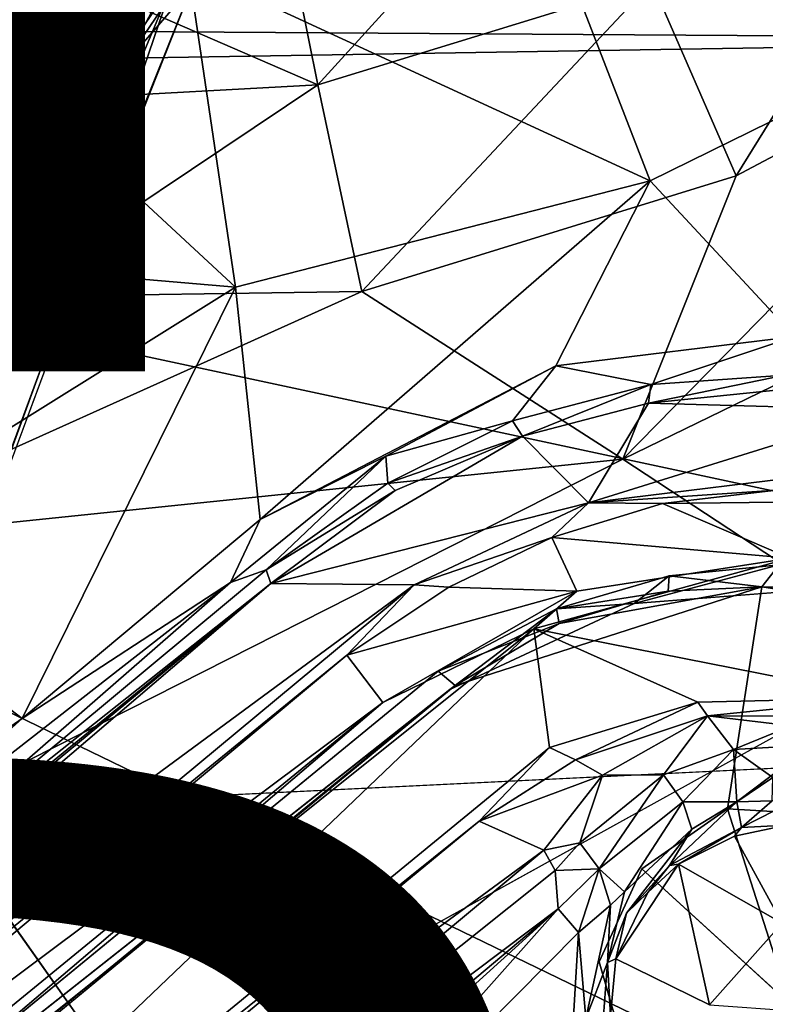
# Model space of a CAD drawing. Units: inches. Extents: x -14.5 to 10.7, y -12.9 to 13.1.
# Drawn here: x 0 to 1, y -3.3 to -2 of the extents above; entities that cross this region are included whole.
import ezdxf

# ---------------------------------------------------------------- set-up
doc = ezdxf.new("R2010")
doc.units = ezdxf.units.IN
doc.header["$MEASUREMENT"] = 0
for name, color, linetype in [('SEAT-BASEMETAL', 5, 'Continuous'), ('SEAT-OTHER', 7, 'Continuous'), ('SEAT-SHELL', 5, 'Continuous'), ('SEAT-TYPE', 7, 'Continuous')]:
    doc.layers.add(name, color=color, linetype=linetype)
doc.styles.get("Standard").update_dxf_attribs({"font": 'arial.ttf'})

msp = doc.modelspace()

# ---------------------------------------------------------------- linework, layer by layer
at = {"layer": 'SEAT-BASEMETAL'}
for points in [[(0.1994, -1.7263, 6.8326), (0.1564, -2.1058, 7.4556), (0.0198, -2.0378, 6.7221)], [(0.1564, -2.1058, 7.4556), (0.1994, -1.7263, 6.8326), (0.2968, -1.8404, 7.5896)], [(0.7424, -1.7626, 15.1604), (0.4096, -2.1288, 15.331), (0.3595, -1.8797, 15.1336)], [(0.4096, -2.1288, 15.331), (0.7424, -1.7626, 15.1604), (0.8423, -1.996, 15.3578)], [(1.2376, -1.7857, 15.377), (0.9517, -2.247, 15.5081), (0.8423, -1.996, 15.3578)], [(0.9517, -2.247, 15.5081), (1.2376, -1.7857, 15.377), (1.3955, -2.0111, 15.5271)], [(0.0003, -1.7892, 8.5167), (-0.2129, -1.8834, 8.4713), (0.1016, -2.1731, 8.2469)], [(0.221, -1.9977, 8.309), (0.0003, -1.7892, 8.5167), (0.1016, -2.1731, 8.2469)], [(0.3226, -1.8599, 8.2965), (0.1564, -2.1058, 7.4556), (0.2968, -1.8404, 7.5896)], [(0.2468, -2.0008, 8.2602), (0.1564, -2.1058, 7.4556), (0.3226, -1.8599, 8.2965)], [(0.2415, -1.977, 15.3645), (0.8399, -2.2533, 15.6384), (0.6894, -1.8641, 15.3962)], [(1.332, -2.011, 15.6608), (0.6894, -1.8641, 15.3962), (0.8399, -2.2533, 15.6384)], [(-0.2129, -1.8834, 8.4713), (-0.1667, -2.4146, 8.1774), (0.1016, -2.1731, 8.2469)], [(0.4096, -2.1288, 15.331), (-0.1081, -1.9044, 15.0721), (0.3595, -1.8797, 15.1336)], [(0.4096, -2.1288, 15.331), (-0.2244, -2.1637, 15.2732), (-0.1081, -1.9044, 15.0721)], [(0.2415, -1.977, 15.3645), (-0.125, -1.9949, 15.332), (0.3027, -2.391, 15.6062)], [(0.8399, -2.2533, 15.6384), (0.2415, -1.977, 15.3645), (0.3027, -2.391, 15.6062)], [(0.3027, -2.391, 15.6062), (-0.125, -1.9949, 15.332), (-0.1926, -2.3487, 15.5417)], [(0.221, -1.9977, 8.309), (0.0138, -2.4926, 8.0894), (0.0553, -2.4839, 8.0501)], [(0.0138, -2.4926, 8.0894), (0.221, -1.9977, 8.309), (0.1016, -2.1731, 8.2469)], [(0.221, -1.9977, 8.309), (0.0553, -2.4839, 8.0501), (0.2468, -2.0008, 8.2602)], [(0.2468, -2.0008, 8.2602), (0.0553, -2.4839, 8.0501), (0.1659, -2.2018, 8.133)], [(0.1659, -2.2018, 8.133), (0.1564, -2.1058, 7.4556), (0.2468, -2.0008, 8.2602)], [(0.8423, -1.996, 15.3578), (0.4665, -2.3969, 15.481), (0.4096, -2.1288, 15.331)], [(0.4665, -2.3969, 15.481), (0.8423, -1.996, 15.3578), (0.9517, -2.247, 15.5081)], [(0.8047, -2.6138, 15.598), (1.3955, -2.0111, 15.5271), (1.561, -2.2459, 15.6301)], [(1.3955, -2.0111, 15.5271), (0.8047, -2.6138, 15.598), (0.9517, -2.247, 15.5081)], [(1.0274, -2.4549, 15.7402), (1.332, -2.011, 15.6608), (0.8399, -2.2533, 15.6384)], [(-0.0543, -2.4652, 6.8696), (0.0198, -2.0378, 6.7221), (0.1564, -2.1058, 7.4556)], [(0.1564, -2.1058, 7.4556), (-3.2045, -11.1159, 3.4109), (-0.0543, -2.4652, 6.8696)], [(0.1564, -2.1058, 7.4556), (-3.0999, -10.9967, 3.6537), (-3.2045, -11.1159, 3.4109)], [(0.1659, -2.2018, 8.133), (-3.0999, -10.9967, 3.6537), (0.1564, -2.1058, 7.4556)], [(0.4096, -2.1288, 15.331), (-0.0005, -2.4037, 15.4258), (-0.2244, -2.1637, 15.2732)], [(0.4665, -2.3969, 15.481), (-0.0005, -2.4037, 15.4258), (0.4096, -2.1288, 15.331)], [(-0.1667, -2.4146, 8.1774), (0.0138, -2.4926, 8.0894), (0.1016, -2.1731, 8.2469)], [(0.3349, -2.6922, 15.7148), (0.8399, -2.2533, 15.6384), (0.3027, -2.391, 15.6062)], [(0.7179, -2.493, 15.7038), (0.8399, -2.2533, 15.6384), (0.3349, -2.6922, 15.7148)], [(0.9517, -2.247, 15.5081), (0.8047, -2.6138, 15.598), (0.4665, -2.3969, 15.481)], [(1.0274, -2.4549, 15.7402), (0.8399, -2.2533, 15.6384), (0.7179, -2.493, 15.7038)], [(1.3854, -2.9957, 15.7172), (0.8047, -2.6138, 15.598), (1.561, -2.2459, 15.6301)], [(0.3027, -2.391, 15.6062), (-0.1926, -2.3487, 15.5417), (-0.2524, -2.7376, 15.6773)], [(0.8047, -2.6138, 15.598), (-0.2611, -2.7243, 15.5252), (0.4665, -2.3969, 15.481)], [(0.4665, -2.3969, 15.481), (-0.2611, -2.7243, 15.5252), (-0.0005, -2.4037, 15.4258)], [(0.3027, -2.391, 15.6062), (-0.2524, -2.7376, 15.6773), (0.0264, -2.9502, 15.7449)], [(0.3027, -2.391, 15.6062), (0.0264, -2.9502, 15.7449), (0.3349, -2.6922, 15.7148)], [(0.8411, -2.5174, 15.7667), (1.0274, -2.4549, 15.7402), (0.7179, -2.493, 15.7038)], [(1.0274, -2.4549, 15.7402), (0.8411, -2.5174, 15.7667), (1.0147, -2.5051, 15.7963)], [(-3.0925, -11.0131, 4.1358), (0.0553, -2.4839, 8.0501), (0.0138, -2.4926, 8.0894)], [(-3.0434, -10.96, 4.1097), (0.0553, -2.4839, 8.0501), (-3.0925, -11.0131, 4.1358)], [(0.4977, -2.6101, 15.7185), (0.7179, -2.493, 15.7038), (0.3349, -2.6922, 15.7148)], [(0.7179, -2.493, 15.7038), (0.4977, -2.6101, 15.7185), (0.6617, -2.5645, 15.7548)], [(0.7179, -2.493, 15.7038), (0.6617, -2.5645, 15.7548), (0.8411, -2.5174, 15.7667)], [(0.8379, -2.5416, 16.4403), (1.0147, -2.5051, 15.7963), (0.8411, -2.5174, 15.7667)], [(1.0071, -2.5243, 16.4457), (1.0147, -2.5051, 15.7963), (0.8379, -2.5416, 16.4403)], [(0.6746, -2.5841, 16.4307), (0.8411, -2.5174, 15.7667), (0.6617, -2.5645, 15.7548)], [(0.8379, -2.5416, 16.4403), (0.8411, -2.5174, 15.7667), (0.6746, -2.5841, 16.4307)], [(1.0071, -2.5243, 16.4457), (0.8379, -2.5416, 16.4403), (1.1476, -2.5503, 16.4724)], [(0.6746, -2.5841, 16.4307), (0.7602, -2.6707, 16.4532), (0.8379, -2.5416, 16.4403)], [(0.8379, -2.5416, 16.4403), (0.7602, -2.6707, 16.4532), (1.1476, -2.5503, 16.4724)], [(0.7602, -2.6707, 16.4532), (1.0973, -2.6292, 16.4764), (1.1476, -2.5503, 16.4724)], [(0.5001, -2.6449, 15.7759), (0.6617, -2.5645, 15.7548), (0.4977, -2.6101, 15.7185)], [(0.6746, -2.5841, 16.4307), (0.6617, -2.5645, 15.7548), (0.5001, -2.6449, 15.7759)], [(0.6746, -2.5841, 16.4307), (0.3486, -2.7749, 16.4244), (0.7602, -2.6707, 16.4532)], [(0.3486, -2.7749, 16.4244), (0.6746, -2.5841, 16.4307), (0.5097, -2.6548, 16.4034)], [(0.6746, -2.5841, 16.4307), (0.5001, -2.6449, 15.7759), (0.5097, -2.6548, 16.4034)], [(0.8047, -2.6138, 15.598), (-0.0917, -3.0677, 15.6076), (-0.2611, -2.7243, 15.5252)], [(-0.0917, -3.0677, 15.6076), (0.8047, -2.6138, 15.598), (1.3854, -2.9957, 15.7172)], [(0.4977, -2.6101, 15.7185), (0.2963, -2.7739, 15.7605), (0.3425, -2.7574, 15.7954)], [(0.4977, -2.6101, 15.7185), (0.3349, -2.6922, 15.7148), (0.2963, -2.7739, 15.7605)], [(0.4977, -2.6101, 15.7185), (0.3425, -2.7574, 15.7954), (0.5001, -2.6449, 15.7759)], [(1.0036, -2.6541, 16.4627), (1.0973, -2.6292, 16.4764), (0.7602, -2.6707, 16.4532)], [(0.5001, -2.6449, 15.7759), (0.3425, -2.7574, 15.7954), (0.5097, -2.6548, 16.4034)], [(0.3425, -2.7574, 15.7954), (0.3486, -2.7749, 16.4244), (0.5097, -2.6548, 16.4034)], [(1.0036, -2.6541, 16.4627), (0.7602, -2.6707, 16.4532), (0.8559, -2.6714, 16.4507)], [(1.0435, -2.6692, 16.4411), (1.0036, -2.6541, 16.4627), (0.8559, -2.6714, 16.4507)], [(0.3486, -2.7749, 16.4244), (0.5344, -2.777, 16.4447), (0.7602, -2.6707, 16.4532)], [(0.7602, -2.6707, 16.4532), (0.5344, -2.777, 16.4447), (0.7125, -2.7157, 16.4358)], [(0.7125, -2.7157, 16.4358), (0.8559, -2.6714, 16.4507), (0.7602, -2.6707, 16.4532)], [(1.0209, -2.7421, 16.1744), (0.8559, -2.6714, 16.4507), (0.7125, -2.7157, 16.4358)], [(1.0209, -2.7421, 16.1744), (1.0435, -2.6692, 16.4411), (0.8559, -2.6714, 16.4507)], [(0.0264, -2.9502, 15.7449), (0.2963, -2.7739, 15.7605), (0.3349, -2.6922, 15.7148)], [(0.5793, -2.78, 16.428), (0.7125, -2.7157, 16.4358), (0.5344, -2.777, 16.4447)], [(0.7449, -2.7849, 16.1698), (0.7125, -2.7157, 16.4358), (0.5793, -2.78, 16.428)], [(1.0209, -2.7421, 16.1744), (0.7125, -2.7157, 16.4358), (0.7449, -2.7849, 16.1698)], [(0.0264, -2.9502, 15.7449), (-0.2524, -2.7376, 15.6773), (-0.2926, -3.1722, 15.7505)], [(0.6895, -2.834, 16.1556), (1.1422, -2.9232, 16.1971), (1.0209, -2.7421, 16.1744)], [(0.6895, -2.834, 16.1556), (1.0209, -2.7421, 16.1744), (0.7449, -2.7849, 16.1698)], [(0.8192, -2.8008, 16.1593), (1.0073, -2.751, 16.3639), (1.1133, -2.7782, 16.1769)], [(0.8192, -2.8008, 16.1593), (0.8646, -2.7651, 16.3558), (1.0073, -2.751, 16.3639)], [(0.8646, -2.7651, 16.3558), (0.9848, -2.7796, 16.4051), (1.0073, -2.751, 16.3639)], [(1.1399, -2.7818, 16.4093), (1.0073, -2.751, 16.3639), (0.9848, -2.7796, 16.4051)], [(-0.2513, -3.2509, 15.8253), (0.3486, -2.7749, 16.4244), (0.3425, -2.7574, 15.7954)], [(-0.2513, -3.2509, 15.8253), (0.3425, -2.7574, 15.7954), (0.2963, -2.7739, 15.7605)], [(0.8192, -2.8008, 16.1593), (0.7186, -2.8078, 16.3515), (0.8646, -2.7651, 16.3558)], [(0.7186, -2.8078, 16.3515), (0.8635, -2.785, 16.3902), (0.8646, -2.7651, 16.3558)], [(0.9848, -2.7796, 16.4051), (0.8646, -2.7651, 16.3558), (0.8635, -2.785, 16.3902)], [(0.5344, -2.777, 16.4447), (0.3486, -2.7749, 16.4244), (-0.8313, -3.7827, 16.4521)], [(-0.8313, -3.7827, 16.4521), (0.3486, -2.7749, 16.4244), (-0.7337, -3.6703, 16.4261)], [(0.5344, -2.777, 16.4447), (-0.8313, -3.7827, 16.4521), (-0.7607, -3.8519, 16.4667)], [(-0.7607, -3.8519, 16.4667), (0.4472, -2.8681, 16.4329), (0.5344, -2.777, 16.4447)], [(-0.2766, -3.2843, 16.3054), (-0.7337, -3.6703, 16.4261), (0.3486, -2.7749, 16.4244)], [(-0.2766, -3.2843, 16.3054), (0.3486, -2.7749, 16.4244), (-0.2513, -3.2509, 15.8253)], [(-0.2513, -3.2509, 15.8253), (0.2963, -2.7739, 15.7605), (-0.259, -3.207, 15.7697)], [(-0.259, -3.207, 15.7697), (0.2963, -2.7739, 15.7605), (0.0264, -2.9502, 15.7449)], [(0.4472, -2.8681, 16.4329), (0.5793, -2.78, 16.428), (0.5344, -2.777, 16.4447)], [(0.7449, -2.7849, 16.1698), (0.5793, -2.78, 16.428), (0.4472, -2.8681, 16.4329)], [(0.9848, -2.7796, 16.4051), (0.7223, -2.827, 16.3861), (0.5874, -2.9072, 16.3948)], [(0.7223, -2.827, 16.3861), (0.9848, -2.7796, 16.4051), (0.8635, -2.785, 16.3902)], [(0.9402, -3.0669, 16.4444), (1.2628, -2.8231, 16.431), (0.9848, -2.7796, 16.4051)], [(0.9848, -2.7796, 16.4051), (1.2628, -2.8231, 16.431), (1.1399, -2.7818, 16.4093)], [(0.7449, -2.7849, 16.1698), (0.4472, -2.8681, 16.4329), (0.4937, -2.9291, 16.1706)], [(0.7449, -2.7849, 16.1698), (0.4937, -2.9291, 16.1706), (0.6895, -2.834, 16.1556)], [(0.8635, -2.785, 16.3902), (0.7186, -2.8078, 16.3515), (0.7223, -2.827, 16.3861)], [(0.5803, -2.9124, 16.1581), (0.7186, -2.8078, 16.3515), (0.8192, -2.8008, 16.1593)], [(0.5654, -2.8887, 16.3529), (0.7223, -2.827, 16.3861), (0.7186, -2.8078, 16.3515)], [(0.7223, -2.827, 16.3861), (0.5654, -2.8887, 16.3529), (0.5874, -2.9072, 16.3948)], [(1.0936, -3.0762, 16.4566), (1.2628, -2.8231, 16.431), (0.9402, -3.0669, 16.4444)], [(-0.6999, -3.9453, 16.2161), (-0.5721, -4.0383, 16.2328), (0.6895, -2.834, 16.1556)], [(-0.6999, -3.9453, 16.2161), (0.6895, -2.834, 16.1556), (0.4937, -2.9291, 16.1706)], [(0.6895, -2.834, 16.1556), (-0.5721, -4.0383, 16.2328), (0.7097, -2.9876, 16.1764)], [(0.6895, -2.834, 16.1556), (0.9018, -2.9288, 16.1788), (1.1422, -2.9232, 16.1971)], [(0.6895, -2.834, 16.1556), (0.7097, -2.9876, 16.1764), (0.9018, -2.9288, 16.1788)], [(-0.6488, -3.7821, 16.4473), (0.4472, -2.8681, 16.4329), (-0.7607, -3.8519, 16.4667)], [(0.4472, -2.8681, 16.4329), (-0.6488, -3.7821, 16.4473), (0.4937, -2.9291, 16.1706)], [(-0.6449, -3.8809, 16.4104), (0.5874, -2.9072, 16.3948), (0.5654, -2.8887, 16.3529)], [(-0.6222, -3.9036, 16.4503), (0.5874, -2.9072, 16.3948), (-0.6449, -3.8809, 16.4104)], [(-0.6999, -3.9453, 16.2161), (0.4937, -2.9291, 16.1706), (-0.6164, -3.8373, 16.2252)], [(0.4937, -2.9291, 16.1706), (-0.6488, -3.7821, 16.4473), (-0.6164, -3.8373, 16.2252)], [(0.7097, -2.9876, 16.1764), (0.7431, -3.0035, 16.1622), (0.9018, -2.9288, 16.1788)], [(0.9018, -2.9288, 16.1788), (0.7431, -3.0035, 16.1622), (0.9145, -2.9465, 16.163)], [(0.9145, -2.9465, 16.163), (1.1422, -2.9232, 16.1971), (0.9018, -2.9288, 16.1788)], [(1.1422, -2.9232, 16.1971), (0.9145, -2.9465, 16.163), (1.1404, -2.9474, 16.1792)], [(0.7431, -3.0035, 16.1622), (0.7783, -3.0236, 16.0421), (0.9145, -2.9465, 16.163)], [(0.8573, -3.0229, 16.0511), (0.9145, -2.9465, 16.163), (0.7783, -3.0236, 16.0421)], [(0.9145, -2.9465, 16.163), (0.8573, -3.0229, 16.0511), (0.9482, -2.9903, 16.1199)], [(1.1404, -2.9474, 16.1792), (0.9145, -2.9465, 16.163), (1.0233, -2.9594, 16.156)], [(1.0233, -2.9594, 16.156), (0.9145, -2.9465, 16.163), (0.9482, -2.9903, 16.1199)], [(-0.259, -3.207, 15.7697), (0.0264, -2.9502, 15.7449), (-0.2926, -3.1722, 15.7505)], [(1.0233, -2.9594, 16.156), (0.9482, -2.9903, 16.1199), (1.0309, -2.9855, 16.1429)], [(-0.5721, -4.0383, 16.2328), (0.6183, -3.0832, 16.1671), (0.7097, -2.9876, 16.1764)], [(0.7431, -3.0035, 16.1622), (0.7097, -2.9876, 16.1764), (0.6183, -3.0832, 16.1671)], [(0.8824, -3.058, 16.0501), (0.9482, -2.9903, 16.1199), (0.8573, -3.0229, 16.0511)], [(0.9482, -2.9903, 16.1199), (0.8824, -3.058, 16.0501), (0.9522, -3.0578, 16.1142)], [(0.9988, -3.0265, 16.1359), (1.0309, -2.9855, 16.1429), (0.9482, -2.9903, 16.1199)], [(0.9482, -2.9903, 16.1199), (0.9522, -3.0578, 16.1142), (0.9988, -3.0265, 16.1359)], [(0.7783, -3.0236, 16.0421), (0.7431, -3.0035, 16.1622), (0.6183, -3.0832, 16.1671)], [(0.7783, -3.0236, 16.0421), (0.7489, -3.111, 15.8861), (0.8573, -3.0229, 16.0511)], [(0.7741, -3.145, 15.8651), (0.8573, -3.0229, 16.0511), (0.7489, -3.111, 15.8861)], [(0.7741, -3.145, 15.8651), (0.8824, -3.058, 16.0501), (0.8573, -3.0229, 16.0511)], [(0.7783, -3.0236, 16.0421), (0.6183, -3.0832, 16.1671), (0.7023, -3.1205, 15.8844)], [(0.7783, -3.0236, 16.0421), (0.7023, -3.1205, 15.8844), (0.7489, -3.111, 15.8861)], [(0.9988, -3.0265, 16.1359), (0.9522, -3.0578, 16.1142), (0.9982, -3.0566, 16.1489)], [(0.9982, -3.0566, 16.1489), (0.9582, -3.0911, 16.1643), (1.0457, -3.0466, 16.146)], [(1.0457, -3.0466, 16.146), (0.9582, -3.0911, 16.1643), (1.0166, -3.088, 16.2067)], [(0.8068, -3.1745, 15.8906), (0.8824, -3.058, 16.0501), (0.7741, -3.145, 15.8651)], [(0.8068, -3.1745, 15.8906), (0.894, -3.0934, 16.065), (0.8824, -3.058, 16.0501)], [(0.9522, -3.0578, 16.1142), (0.8649, -3.1404, 16.0754), (0.9582, -3.0911, 16.1643)], [(0.8649, -3.1404, 16.0754), (0.9522, -3.0578, 16.1142), (0.894, -3.0934, 16.065)], [(0.894, -3.0934, 16.065), (0.9522, -3.0578, 16.1142), (0.8824, -3.058, 16.0501)], [(0.9982, -3.0566, 16.1489), (0.9522, -3.0578, 16.1142), (0.9582, -3.0911, 16.1643)], [(0.8292, -3.1446, 16.4475), (1.0209, -3.3198, 16.2549), (0.9402, -3.0669, 16.4444)], [(1.0209, -3.3198, 16.2549), (1.0936, -3.0762, 16.4566), (0.9402, -3.0669, 16.4444)], [(-0.4834, -3.9916, 16.2102), (0.6183, -3.0832, 16.1671), (-0.5721, -4.0383, 16.2328)], [(-0.4834, -3.9916, 16.2102), (0.7023, -3.1205, 15.8844), (0.6183, -3.0832, 16.1671)], [(0.8094, -3.2023, 15.9111), (0.8649, -3.1404, 16.0754), (0.894, -3.0934, 16.065)], [(0.8649, -3.1404, 16.0754), (0.8769, -3.1389, 16.2076), (0.9582, -3.0911, 16.1643)], [(0.9582, -3.0911, 16.1643), (0.8769, -3.1389, 16.2076), (0.9495, -3.1023, 16.2066)], [(0.9495, -3.1023, 16.2066), (1.0113, -3.2154, 16.2302), (1.0166, -3.088, 16.2067)], [(1.0166, -3.088, 16.2067), (0.9582, -3.0911, 16.1643), (0.9495, -3.1023, 16.2066)], [(0.7023, -3.1205, 15.8844), (0.7171, -3.1468, 15.8551), (0.7489, -3.111, 15.8861)], [(0.7741, -3.145, 15.8651), (0.7489, -3.111, 15.8861), (0.7171, -3.1468, 15.8551)], [(0.8769, -3.1389, 16.2076), (1.0113, -3.2154, 16.2302), (0.9495, -3.1023, 16.2066)], [(-0.4372, -4.0682, 15.9028), (0.7023, -3.1205, 15.8844), (-0.4834, -3.9916, 16.2102)], [(-0.4372, -4.0682, 15.9028), (0.7171, -3.1468, 15.8551), (0.7023, -3.1205, 15.8844)], [(-0.4372, -4.0682, 15.9028), (0.7207, -3.1965, 15.8339), (0.7171, -3.1468, 15.8551)], [(0.7207, -3.1965, 15.8339), (0.7741, -3.145, 15.8651), (0.7171, -3.1468, 15.8551)], [(0.7474, -3.2272, 15.8353), (0.7741, -3.145, 15.8651), (0.7207, -3.1965, 15.8339)], [(0.7885, -3.1918, 15.8651), (0.7741, -3.145, 15.8651), (0.7474, -3.2272, 15.8353)], [(0.7741, -3.145, 15.8651), (0.7885, -3.1918, 15.8651), (0.8068, -3.1745, 15.8906)], [(0.7956, -3.2613, 16.2169), (0.9169, -3.3208, 16.2387), (0.8769, -3.1389, 16.2076)], [(0.8369, -3.1753, 16.2015), (0.7956, -3.2613, 16.2169), (0.8769, -3.1389, 16.2076)], [(0.8094, -3.2023, 15.9111), (0.8369, -3.1753, 16.2015), (0.8649, -3.1404, 16.0754)], [(0.8649, -3.1404, 16.0754), (0.8369, -3.1753, 16.2015), (0.8769, -3.1389, 16.2076)], [(0.8769, -3.1389, 16.2076), (0.9169, -3.3208, 16.2387), (1.0113, -3.2154, 16.2302)], [(0.7885, -3.1918, 15.8651), (0.7846, -3.2662, 15.8854), (0.8068, -3.1745, 15.8906)], [(0.8094, -3.2023, 15.9111), (0.7956, -3.2613, 16.2169), (0.8369, -3.1753, 16.2015)], [(-0.3563, -4.173, 15.8613), (0.7207, -3.1965, 15.8339), (-0.4715, -4.1983, 15.8637)], [(-0.4715, -4.1983, 15.8637), (0.7207, -3.1965, 15.8339), (-0.4372, -4.0682, 15.9028)], [(0.2192, -3.7606, 15.8516), (0.7207, -3.1965, 15.8339), (-0.3563, -4.173, 15.8613)], [(0.7207, -3.1965, 15.8339), (0.2192, -3.7606, 15.8516), (0.7474, -3.2272, 15.8353)], [(0.7474, -3.2272, 15.8353), (0.7568, -3.3389, 15.8609), (0.7885, -3.1918, 15.8651)], [(0.7885, -3.1918, 15.8651), (0.7568, -3.3389, 15.8609), (0.7846, -3.2662, 15.8854)], [(0.7846, -3.2662, 15.8854), (0.7956, -3.2613, 16.2169), (0.8094, -3.2023, 15.9111)], [(0.2192, -3.7606, 15.8516), (0.7349, -3.4307, 15.8531), (0.7474, -3.2272, 15.8353)], [(0.7349, -3.4307, 15.8531), (0.7568, -3.3389, 15.8609), (0.7474, -3.2272, 15.8353)], [(0.9169, -3.3208, 16.2387), (1.0254, -3.3288, 16.1917), (1.0113, -3.2154, 16.2302)], [(0.7846, -3.2662, 15.8854), (0.7886, -3.3349, 16.2278), (0.7956, -3.2613, 16.2169)], [(0.7568, -3.3389, 15.8609), (0.7797, -3.3352, 15.9005), (0.7846, -3.2662, 15.8854)], [(0.7797, -3.3352, 15.9005), (0.7886, -3.3349, 16.2278), (0.7846, -3.2662, 15.8854)], [(0.9787, -3.5169, 16.5105), (1.0209, -3.3198, 16.2549), (0.8228, -3.4345, 16.4879)], [(1.0209, -3.3198, 16.2549), (0.9787, -3.5169, 16.5105), (1.1301, -3.4791, 16.516)]]:
    msp.add_3dface(points, dxfattribs=at)
for points, invisible_edges in [([(-3.0434, -10.96, 4.1097), (-3.0999, -10.9967, 3.6537), (0.1659, -2.2018, 8.133)], 12), ([(-3.0434, -10.96, 4.1097), (0.1659, -2.2018, 8.133), (0.0553, -2.4839, 8.0501)], 1), ([(0.5874, -2.9072, 16.3948), (0.9402, -3.0669, 16.4444), (0.9848, -2.7796, 16.4051)], 1), ([(1.1133, -2.7782, 16.1769), (1.4101, -2.8712, 16.211), (0.8192, -2.8008, 16.1593)], 2), ([(0.8192, -2.8008, 16.1593), (1.4101, -2.8712, 16.211), (0.5803, -2.9124, 16.1581)], 3), ([(0.7186, -2.8078, 16.3515), (0.5803, -2.9124, 16.1581), (0.5654, -2.8887, 16.3529)], 2), ([(0.5803, -2.9124, 16.1581), (1.4101, -2.8712, 16.211), (2.6501, -3.8942, 16.443)], 13), ([(0.5803, -2.9124, 16.1581), (-0.6449, -3.8809, 16.4104), (0.5654, -2.8887, 16.3529)], 12), ([(-0.6222, -3.9036, 16.4503), (0.7739, -3.2653, 16.4606), (0.5874, -2.9072, 16.3948)], 3), ([(0.5874, -2.9072, 16.3948), (0.8292, -3.1446, 16.4475), (0.9402, -3.0669, 16.4444)], 13), ([(0.5874, -2.9072, 16.3948), (0.7739, -3.2653, 16.4606), (0.8292, -3.1446, 16.4475)], 13), ([(-0.6449, -3.8809, 16.4104), (0.5803, -2.9124, 16.1581), (-0.6192, -3.8951, 16.2115)], 12), ([(0.5803, -2.9124, 16.1581), (2.8918, -4.3549, 16.525), (-0.6192, -3.8951, 16.2115)], 3), ([(0.5803, -2.9124, 16.1581), (2.7997, -4.0803, 16.4798), (2.8918, -4.3549, 16.525)], 13), ([(0.5803, -2.9124, 16.1581), (2.6501, -3.8942, 16.443), (2.7997, -4.0803, 16.4798)], 13), ([(4.498, -4.8643, 16.1501), (-0.0917, -3.0677, 15.6076), (1.3854, -2.9957, 15.7172)], 1), ([(-0.0917, -3.0677, 15.6076), (1.1849, -4.8677, 15.9175), (-2.3457, -4.1734, 15.5871)], 2), ([(-0.0917, -3.0677, 15.6076), (4.498, -4.8643, 16.1501), (1.1849, -4.8677, 15.9175)], 1), ([(0.8094, -3.2023, 15.9111), (0.894, -3.0934, 16.065), (0.8068, -3.1745, 15.8906)], 12), ([(0.7739, -3.2653, 16.4606), (1.0209, -3.3198, 16.2549), (0.8292, -3.1446, 16.4475)], 1), ([(0.8068, -3.1745, 15.8906), (0.7846, -3.2662, 15.8854), (0.8094, -3.2023, 15.9111)], 12), ([(-0.3281, -4.2366, 16.5193), (0.7739, -3.2653, 16.4606), (-0.6222, -3.9036, 16.4503)], 15), ([(-0.1747, -4.2458, 16.5316), (0.7739, -3.2653, 16.4606), (-0.3281, -4.2366, 16.5193)], 3), ([(-0.1747, -4.2458, 16.5316), (0.8228, -3.4345, 16.4879), (0.7739, -3.2653, 16.4606)], 13), ([(0.8228, -3.4345, 16.4879), (1.0209, -3.3198, 16.2549), (0.7739, -3.2653, 16.4606)], 2), ([(0.7886, -3.3349, 16.2278), (0.9169, -3.3208, 16.2387), (0.7956, -3.2613, 16.2169)], 1)]:
    msp.add_3dface(points, dxfattribs=dict(at, invisible_edges=invisible_edges))
at = {"layer": 'SEAT-SHELL'}
for points in [[(-2.1418, -0.0074, 16.5122), (8.3956, -2.1135, 17.3865), (8.4084, 0.0017, 17.332)], [(8.3956, -2.1135, 17.3865), (-2.1418, -0.0074, 16.5122), (-1.8388, -2.047, 16.6021)], [(-1.2491, -2.1175, 16.2766), (6.1867, -0.0056, 16.7577), (2.6635, -2.0537, 16.5584)], [(2.5095, -4.1523, 17.1163), (-1.8388, -2.047, 16.6021), (-2.0719, -4.1503, 16.8016)], [(-1.8388, -2.047, 16.6021), (8.3621, -4.2332, 17.5521), (8.3956, -2.1135, 17.3865)], [(8.3621, -4.2332, 17.5521), (-1.8388, -2.047, 16.6021), (2.5095, -4.1523, 17.1163)], [(2.6635, -2.0537, 16.5584), (-1.2625, -4.2256, 16.4992), (-1.2491, -2.1175, 16.2766)]]:
    msp.add_3dface(points, dxfattribs=at)
at = {"layer": 'SEAT-SHELL', "invisible_edges": 12}
for points in [[(6.1867, -0.0056, 16.7577), (-1.2491, -2.1175, 16.2766), (-1.2443, 0.0011, 16.2023)], [(-1.2625, -4.2256, 16.4992), (2.6635, -2.0537, 16.5584), (2.664, -4.1007, 16.749)]]:
    msp.add_3dface(points, dxfattribs=at)

# ---------------------------------------------------------------- texts
at = {"layer": 'SEAT-OTHER'}
msp.add_attdef('OTHER', (-4, -2.5), '', height=2, dxfattribs=at)
at = {"layer": 'SEAT-TYPE', "flags": 2}
msp.add_attdef('TYPE', (-4, -5), 'SEAT', height=2, dxfattribs=at)

doc.saveas('drawing.dxf')
